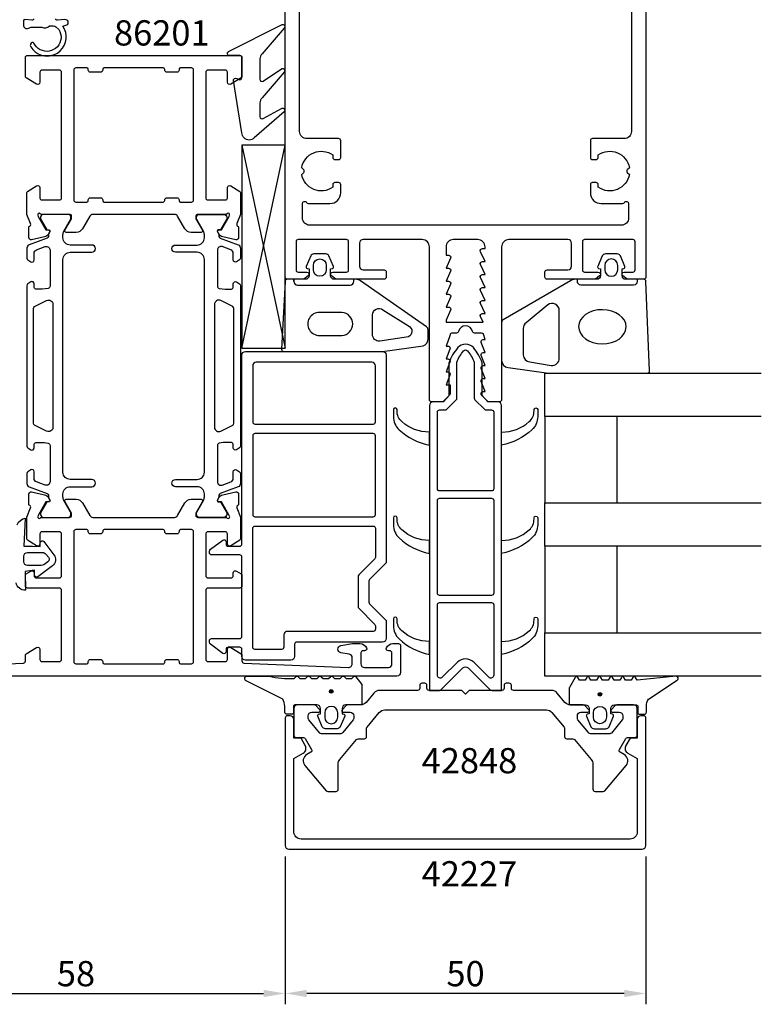
# Model space of a CAD drawing. Extents: x -138 to 41, y -136 to 70.
# Drawn here: x -62 to 41, y -136 to 0 of the extents above; entities that cross this region are included whole.
import ezdxf

# ---------------------------------------------------------------- set-up
doc = ezdxf.new("R2010")
doc.units = 0
doc.header["$LTSCALE"] = 4
doc.layers.get('Defpoints').update_dxf_attribs({"linetype": 'CONTINUOUS'})
for name, color, linetype in [('sapa_artikelnr', 4, 'CONTINUOUS'), ('sapa_fogband', 2, 'CONTINUOUS'), ('sapa_glas', 4, 'CONTINUOUS'), ('sapa_isolator', 4, 'CONTINUOUS'), ('sapa_matt', 1, 'CONTINUOUS'), ('sapa_profil', 7, 'CONTINUOUS')]:
    doc.layers.add(name, color=color, linetype=linetype)
doc.styles.add('ISO', font='isocpeur.ttf')
doc.dimstyles.new('MASKIN', dxfattribs={"dimscale": 0, "dimtxt": 3.5, "dimasz": 3, "dimexe": 1.5, "dimexo": 1.5, "dimgap": 1, "dimtad": 1, "dimdec": 8, "dimlfac": -1, "dimdsep": 46, "dimtxsty": 'ISO', "dimcen": -5, "dimclrd": 256, "dimclre": 256, "dimclrt": 2, "dimazin": 2, "dimtfac": 1, "dimtdec": 8, "dimtmove": 0, "dimatfit": 3, "dimfxl": 1.5, "dimtolj": 1, "dimarcsym": 0})

# ---------------------------------------------------------------- blocks, each defined once
blk = doc.blocks.new('*D1')
at = {"layer": 'Defpoints', "color": 0, "transparency": 16777216}
for p in [(-83, -90), (-25, -114), (-25, -134.5)]:
    blk.add_point(p, dxfattribs=at)
at = {"layer": 'sapa_matt', "lineweight": -2, "transparency": 16777216}
for p, q in [((-83, -91.5), (-83, -136)), ((-25, -115.5), (-25, -136)), ((-80, -134.5), (-28, -134.5))]:
    blk.add_line(p, q, dxfattribs=at)
at = {"layer": 'sapa_matt', "transparency": 16777216}
for points in [[(-80, -134), (-80, -135), (-83, -134.5)], [(-28, -134), (-28, -135), (-25, -134.5)]]:
    blk.add_solid(points, dxfattribs=at)
at = {"layer": 'sapa_matt', "color": 2, "transparency": 16777216, "insert": (-54, -131.75), "char_height": 3.5, "attachment_point": 5, "style": 'ISO'}
blk.add_mtext('\\A1;58', dxfattribs=at)
blk = doc.blocks.new('*D0')
at = {"layer": 'Defpoints', "color": 0, "transparency": 16777216}
for p in [(-25, -114), (25, -114), (-25, -134.5)]:
    blk.add_point(p, dxfattribs=at)
at = {"layer": 'sapa_matt', "lineweight": -2, "transparency": 16777216}
for p, q in [((-25, -115.5), (-25, -136)), ((25, -115.5), (25, -136)), ((22, -134.5), (-22, -134.5))]:
    blk.add_line(p, q, dxfattribs=at)
at = {"layer": 'sapa_matt', "transparency": 16777216}
for points in [[(-22, -134), (-22, -135), (-25, -134.5)], [(22, -134), (22, -135), (25, -134.5)]]:
    blk.add_solid(points, dxfattribs=at)
at = {"layer": 'sapa_matt', "color": 2, "transparency": 16777216, "insert": (0, -131.75), "char_height": 3.5, "attachment_point": 5, "style": 'ISO'}
blk.add_mtext('\\A1;50', dxfattribs=at)

msp = doc.modelspace()

# ---------------------------------------------------------------- hatches: boundary and pattern name
at = {"layer": 'sapa_fogband'}
h = msp.add_hatch(color=256, dxfattribs=at)
edge = h.paths.add_edge_path()
edge.add_arc((-18.61466071, -92.63756822), 0.25495098, 0, 360)
h = msp.add_hatch(color=256, dxfattribs=at)
edge = h.paths.add_edge_path()
edge.add_arc((18.6293568, -93.02846686), 0.25495098, 180, 540, ccw=False)

# ---------------------------------------------------------------- linework, layer by layer
at = {"layer": 'sapa_fogband', "elevation": 0.00000002}
msp.add_lwpolyline([(-59.88786825, 0.60359958, -0.4416942458), (-60.10642261, 0.4044621), (-61.06931389, 0.49417817, 0.4416942458), (-61.28786825, 0.29504069), (-61.28786825, -0.25494165, 0.5445962197), (-60.5821892, -0.71067856), (-60.22313805, -0.54863485), (-58.75017881, -0.54863485, 0.3364379235), (-57.67843508, -0.36112803), (-57.11657145, -0.36112803, -0.1919812373), (-56.7725844, -0.49826041), (-56.38071747, -0.86973789, -0.7712067735), (-58.95314917, -3.67937188, -0.1525444537), (-59.82257492, -2.78749661, 0.622951567), (-60.2975151, -2.8873789, 0.2412896305), (-60.26076383, -3.29084371, 0.0924947384), (-59.63877092, -3.98134413, 0.8622191196), (-55.81489977, -0.40543237), (-55.38434063, -0.2900644, 0.916331174), (-55.52273055, 0.49478381), (-56.5704371, 0.40312136, -0.4400105309), (-56.78786825, 0.6023603)], format="xyb", dxfattribs=at)
at = {"layer": 'sapa_fogband'}
for points in [[(-28.5, -4.93922606), (-28.5, -7.77254502, 0.5773502692), (-28.05, -8.03235264), (-25.51020109, -6.3333873, -0.876976463), (-25.14806905, -6.80532696), (-28.20710678, -10.3323916, 0.1989123674), (-28.5, -11.03949838), (-28.5, -12.95548891, 0.5773502692), (-28.05, -13.21529653), (-25.51106984, -11.83311659, -0.876976463), (-25.14893781, -12.30505625), (-29.28296143, -15.90710678, -0.1989123674), (-29.99006821, -16.2), (-30, -16.2, -0.4142135624), (-31, -15.2), (-32.1640846, -7.9650075, -0.6261632875), (-31.7221178, -7.65515057), (-31.44577615, -7.80878857, 0.5719685713), (-31, -7.54658766), (-31, -4.8, 0.4142135624), (-31.3, -4.5), (-32.7, -4.5, -0.7754026415), (-32.84470787, -3.93720801), (-25.50110155, -0.2263232, -0.8680589103), (-25.14426165, -0.70124723), (-28.20710678, -4.23211927, 0.1989123674)], [(-18.69754294, -34.05857458), (-18.44577913, -33.99111467, 0.474057181), (-18.31848527, -33.70883209), (-18.93858577, -32.26262595, 0.2846003776), (-19.38622995, -31.9853695), (-21.00885593, -31.9853695, 0.2846003776), (-21.45650011, -32.26262595), (-22.07660061, -33.70883209, 0.474057181), (-21.94930675, -33.99111467), (-21.69754294, -34.05857458), (-21.69754294, -35, -0.4142135624), (-22.19754294, -35.5), (-24.7097031, -35.5, 0.4027293761), (-25.00947066, -35.78819264), (-25.49731047, -45.18819264, 0.42579177), (-25.19754292, -45.5), (-11.49200926, -45.5), (-5.88886766, -44.72346508, 0.322530093), (-5.19754292, -43.72938778), (-5.19754292, -42.49864422, 0.2325311832), (-5.39220567, -42.10270336), (-14.5587689, -35.70811827, 0.165720576), (-15.16944339, -35.5), (-18.19754294, -35.5, -0.4142135624), (-18.69754294, -35)], [(-19.29754294, -34.1853695, -1), (-21.09754294, -34.1853695), (-21.09754294, -33.5853695, -1), (-19.29754294, -33.5853695)], [(21.95309099, -33.99111467, 0.474057181), (22.08038486, -33.70883209), (21.46028435, -32.26262595, 0.2846003776), (21.01264017, -31.9853695), (19.39001419, -31.9853695, 0.2846003776), (18.94237002, -32.26262595), (18.32226951, -33.70883209, 0.474057181), (18.44956338, -33.99111467), (18.70132718, -34.05857458), (18.70132718, -35, -0.4142135624), (18.20132718, -35.5), (15.17322763, -35.5, 0.165720576), (14.56255315, -35.70811827), (5.19466276, -41.10270336, 0.2325311832), (5, -41.49864422), (5, -46.72938778, 0.3826682381), (5.89132474, -47.72346508), (11.4957935, -48.5), (25.20132716, -48.5, 0.42579177), (25.50109472, -48.18819264), (25.0132549, -35.78819264, 0.4027293761), (24.71348735, -35.5), (22.20132718, -35.5, -0.4142135624), (21.70132718, -35), (21.70132718, -34.05857458)], [(19.30132718, -33.5853695), (19.30132718, -34.1853695, 1), (21.10132718, -34.1853695), (21.10132718, -33.5853695, 1)], [(-7.91449749, -41.93605413, -0.627493902), (-7.92542231, -43.49469862), (-11.90128231, -44.05844162, -0.4459602483), (-12.89754294, -43.16360427), (-12.89754294, -40.44029295, -0.6245270939), (-11.44414627, -39.73053797)], [(8.89132476, -46.95332486), (11.89265193, -47.4452772, 0.4464785875), (13.00132718, -46.4511999), (13.00132718, -39.85014775, 0.6226769977), (11.3906527, -39.05826602), (8.38932554, -41.53330134, 0.2325311832), (8.00000002, -42.32518307), (8.00000002, -45.95924756, 0.3826682381)], [(-17.14582783, -40.1), (-20.24047194, -40.1, 1.0247581153), (-20.24047194, -43.28153179), (-17.14582783, -43.28153179, 0.9558128803)], [(-58.80746459, -75.17819436), (-60.72091685, -75.17819436, -0.4142135624), (-61.22091685, -74.67819436), (-61.22091685, -73.87819436, -0.4142135624), (-60.72091685, -73.37819436), (-58.64481304, -73.37819436, -0.2216946626), (-58.18518638, -73.5925218), (-57.82504933, -74.02171642, -0.4400105309), (-57.91221401, -74.68379791), (-58.46331872, -75.06968559, -0.1539147211)], [(-27.24253701, -90.5, 0.0775891055), (-23.77575528, -90.81663599), (-23.53786579, -90.6, -0.5773502692), (-23.19145563, -90.6), (-22.95340801, -90.81690986), (-22.1759134, -90.81690986), (-21.93786579, -90.6, -0.5773502692), (-21.59145563, -90.6), (-21.35340801, -90.81690986), (-20.5759134, -90.81690986), (-20.33786579, -90.6, -0.5773502692), (-19.99145563, -90.6), (-19.75340801, -90.81690986), (-18.9759134, -90.81690986), (-18.73786579, -90.6, -0.5773502692), (-18.39145563, -90.6), (-18.15340801, -90.81690986), (-17.3759134, -90.81690986), (-17.13786579, -90.6, -0.5773502692), (-16.79145563, -90.6), (-16.55340801, -90.81690986), (-15.7759134, -90.81690986), (-15.53786579, -90.6, -0.5773502692), (-15.19145563, -90.6), (-14.39145563, -91.67333007, -0.1316524987), (-14.36466071, -91.77333007), (-14.36466071, -94.3, -0.4142135624), (-14.56466071, -94.5), (-16.61466071, -94.5, 0.4142135624), (-17.11466071, -95), (-17.11466071, -95.72679492), (-16.8628969, -95.79425483, -0.474057181), (-16.73560304, -96.07653742), (-17.35570354, -97.52274355, -0.2846003776), (-17.80334772, -97.8), (-19.4259737, -97.8, -0.2846003776), (-19.87361788, -97.52274355), (-20.49371838, -96.07653742, -0.474057181), (-20.36642452, -95.79425483), (-20.11466071, -95.72679492), (-20.11466071, -95, 0.4142135624), (-20.61466071, -94.5), (-23.66466071, -94.5, 0.4142135624), (-23.86466071, -94.7), (-23.86466071, -95.6, -0.4142135624), (-24.06466071, -95.8), (-24.76466071, -95.8, -0.4142135624), (-25.06466071, -95.5), (-25.06466071, -94.68948823, 0.1316524976), (-25.3326099, -93.68948823), (-30.49545505, -91.09992023, -0.705765853), (-30.22786187, -90.5)], [(14.3793568, -92.1642287), (14.3793568, -94.3, 0.4142135624), (14.5793568, -94.5), (16.6293568, -94.5, -0.4142135624), (17.1293568, -95), (17.1293568, -95.72679492), (16.87759299, -95.79425483, 0.474057181), (16.75029912, -96.07653741), (17.37039963, -97.52274355, 0.2846003776), (17.81804381, -97.8), (19.44066979, -97.8, 0.2846003776), (19.88831396, -97.52274355), (20.50841447, -96.07653741, 0.474057181), (20.3811206, -95.79425483), (20.1293568, -95.72679492), (20.1293568, -95, -0.4142135624), (20.6293568, -94.5), (23.6793568, -94.5, -0.4142135624), (23.8793568, -94.7), (23.8793568, -95.6, 0.4142135624), (24.0793568, -95.8), (24.7793568, -95.8, 0.4142135624), (25.0793568, -95.5), (25.0793568, -94.68948822, -0.1316524976), (25.34730599, -93.68948822), (29.31801853, -91.0541213, 0.876976463), (29.21511294, -90.53677997), (23.79045137, -91.09062476, -0.1353185728), (23.79045137, -91.09062476), (23.55256188, -90.67858807, 0.5773502692), (23.20615172, -90.67858807), (22.9681041, -91.09089863), (22.19060949, -91.09089863), (21.95256188, -90.67858807, 0.5773502692), (21.60615172, -90.67858807), (21.3681041, -91.09089863), (20.59060949, -91.09089863), (20.35256188, -90.67858807, 0.5773502692), (20.00615172, -90.67858807), (19.7681041, -91.09089863), (18.99060949, -91.09089863), (18.75256188, -90.67858807, 0.5773502692), (18.40615172, -90.67858807), (18.1681041, -91.09089863), (17.39060949, -91.09089863), (17.15256188, -90.67858807, 0.5773502692), (16.80615172, -90.67858807), (16.5681041, -91.09089863), (15.79060949, -91.09089863), (15.55256188, -90.67858807, 0.5773502692), (15.20615171, -90.67858807), (14.40615172, -92.0642287, 0.1316524987)], [(-17.71466071, -95.6, 1), (-19.51466071, -95.6), (-19.51466071, -96.2, 1), (-17.71466071, -96.2)], [(17.7293568, -95.6, -1), (19.5293568, -95.6), (19.5293568, -96.2, -1), (17.7293568, -96.2)]]:
    msp.add_lwpolyline(points, format="xyb", close=True, dxfattribs=at)
for points in [[(-23.79754294, -35.8), (-23.79754294, -35.5), (-23.79754294, -35.8, 0.4142135624), (-23.29754294, -36.3), (-15.99754294, -36.3, 0.4142135624), (-15.49754294, -35.8), (-15.49754294, -35.5)], [(23.80132718, -35.5), (23.80132718, -35.8, -0.4142135624), (23.30132718, -36.3), (16.00132718, -36.3, -0.4142135624), (15.50132718, -35.8), (15.50132718, -35.5)], [(-62.13956161, -69.52263881, -0.2704382184), (-61.02105309, -68.60896253), (-61.22091685, -72.47819436), (-60.02091685, -72.47819436), (-58.95985245, -72.53266612), (-58.96082146, -71.98282022, -0.6068148963), (-58.44123038, -71.86762965), (-57.06490469, -73.68304246, -0.4400105309), (-57.26562595, -75.20767175), (-59.28258887, -76.73087313, -0.5205670506), (-59.74443955, -76.56277323), (-59.77103518, -75.81793412), (-61.06094799, -76.01744506), (-61.0025947, -78.573628, -0.3888787319), (-62.2889509, -77.58657217)]]:
    msp.add_lwpolyline(points, format="xyb", dxfattribs=at)
for centre in [(-18.61466071, -92.63756822), (18.6293568, -93.02846686)]:
    msp.add_circle(centre, 0.25495098, dxfattribs=at)
at = {"layer": 'sapa_fogband', "extrusion": (0, 0, -1)}
msp.add_ellipse((18.96630598, -42.08038459), major_axis=(-3.29826833, 0.03282874), ratio=0.7180501802, start_param=3.1415926536, end_param=9.4247779608, dxfattribs=at)
at = {"layer": 'sapa_glas'}
for points in [[(41, -54.5), (11, -54.5), (11, -48.5), (41, -48.5)], [(21, -66.5), (21, -54.5), (11, -54.5), (11, -66.5), (21, -66.5)], [(41, -72.5), (11, -72.5), (11, -66.5), (41, -66.5)], [(21, -84.5), (21, -72.5), (11, -72.5), (11, -84.5), (21, -84.5)], [(41, -90.5), (11, -90.5), (11, -84.5), (41, -84.5)]]:
    msp.add_lwpolyline(points, dxfattribs=at)
at = {"layer": 'sapa_isolator'}
for p, q in [((-31.01658693, -16.89242388), (-25.0112107, -45.03802827)), ((-30.99999963, -16.89242388), (-30.9946234, -45.03802827)), ((-24.99999963, -16.89242388), (-30.9946234, -16.89242388)), ((-30.9946234, -45.03802827), (-24.99999963, -16.89242388)), ((-24.99999963, -45.03802827), (-24.99999963, -16.89242388)), ((-30.9946234, -45.03802827), (-24.99999963, -45.03802827))]:
    msp.add_line(p, q, dxfattribs=at)
for points in [[(5, -53, 0.4142135624), (4.5, -52.5), (3.27426407, -52.5, -0.1989123674), (3.06213203, -52.41213203), (2.38786797, -51.73786796, -0.1989123674), (2.3, -51.52573593), (2.3, -47.09496704, 0.0912836898), (1.08135833, -44.97541001, 0.4396415083), (-1.08135833, -44.97541001, 0.0912836898), (-2.3, -47.09496704), (-2.3, -51.52573593, -0.1989123674), (-2.38786797, -51.73786796), (-3.06213203, -52.41213203, -0.1989123674), (-3.27426407, -52.5), (-4.5, -52.5, 0.4142135624), (-5, -53), (-5, -92.5), (-3.62426407, -92.5, 0.1989123677), (-3.41213203, -92.41213203), (-0.3535534, -89.35355339, -0.4142135624), (0.35355338, -89.35355339), (3.41213203, -92.41213203, 0.1989123671), (3.62426407, -92.5), (5, -92.5)], [(1.2, -51.98137085, 0.1989123674), (1.28786797, -52.19350288), (2.60649712, -53.51213203, 0.1989123674), (2.81862915, -53.6), (3.6, -53.6, -0.4142135624), (3.9, -53.9), (3.9, -64.54676715, -0.4142135624), (3.6, -64.84676715), (-3.6, -64.84676715, -0.4142135624), (-3.9, -64.54676715), (-3.9, -53.9, -0.4142135624), (-3.6, -53.6), (-2.81862915, -53.6, 0.1989123674), (-2.60649712, -53.51213203), (-1.28786797, -52.19350288, 0.1989123674), (-1.2, -51.98137085), (-1.2, -46.99229238, -0.0820161658), (-0.26045701, -45.40822517, -0.4155202927), (0.26045701, -45.40822517, -0.0820161658), (1.2, -46.99229238)], [(-8.83394739, -55.23507805, -0.2133140774), (-9.5, -53.74491552), (-9.5, -53.57305861, 1), (-10, -53.57305861), (-10, -54.53218315, 0.2072397716), (-9.21032093, -56.3555872, 0.1421101773), (-5, -58.5), (-5, -56.68783475, -0.1860725816)], [(8.83394739, -55.23507805, 0.2133140774), (9.5, -53.74491552), (9.5, -53.57305861, -1), (10, -53.57305861), (10, -54.53218315, -0.2072397716), (9.21032093, -56.3555872, -0.1421101773), (5, -58.5), (5, -56.68783475, 0.1860725816)], [(3.6, -65.84676715, -0.4142135624), (3.9, -66.14676715), (3.9, -79.02166167, -0.4142135624), (3.6, -79.32166167), (-3.6, -79.32166167, -0.4142135624), (-3.9, -79.02166167), (-3.9, -66.14676715, -0.4142135624), (-3.6, -65.84676715)], [(-8.83394739, -70.23507805, -0.2133140774), (-9.5, -68.74491552), (-9.5, -68.57305861, 1), (-10, -68.57305861), (-10, -69.53218315, 0.2072397716), (-9.21032093, -71.3555872, 0.1421101773), (-5, -73.5), (-5, -71.68783475, -0.1860725816)], [(8.83394739, -70.23507805, 0.2133140774), (9.5, -68.74491552), (9.5, -68.57305861, -1), (10, -68.57305861), (10, -69.53218315, -0.2072397716), (9.21032093, -71.3555872, -0.1421101773), (5, -73.5), (5, -71.68783475, 0.1860725816)], [(3.6, -80.32166167, -0.4142135624), (3.9, -80.62166167), (3.9, -90.37867966, -0.6681786375), (3.21715729, -90.66152237), (1.13137084, -88.57573593, 0.4142135624), (-1.13137086, -88.57573593), (-3.21715729, -90.66152237, -0.6681786383), (-3.9, -90.37867965), (-3.9, -80.62166167, -0.4142135624), (-3.6, -80.32166167)], [(-8.83394739, -84.23507805, -0.2133140774), (-9.5, -82.74491552), (-9.5, -82.57305861, 1), (-10, -82.57305861), (-10, -83.53218315, 0.2072397716), (-9.21032093, -85.3555872, 0.1421101773), (-5, -87.5), (-5, -85.68783475, -0.1860725816)], [(8.83394739, -84.23507805, 0.2133140774), (9.5, -82.74491552), (9.5, -82.57305861, -1), (10, -82.57305861), (10, -83.53218315, -0.2072397716), (9.21032093, -85.3555872, -0.1421101773), (5, -87.5), (5, -85.68783475, 0.1860725816)]]:
    msp.add_lwpolyline(points, format="xyb", close=True, dxfattribs=at)
at = {"layer": 'sapa_profil'}
msp.add_line((41, -54.5), (11, -54.5), dxfattribs=at)
for points in [[(25, 64), (25, -35.2, -0.4142135624), (24.7, -35.5), (22.4, -35.5), (21.81361598, -35.03507658, -0.710599502), (22, -34.5), (23.2, -34.5, 0.4142135624), (23.5, -34.2), (23.5, -30.3, 0.4142135624), (23.2, -30), (16.5, -30, 0.4142135624), (16.2, -30.3), (16.2, -34.2, 0.4142135624), (16.5, -34.5), (18.4, -34.5, -0.710599502), (18.58638402, -35.03507658), (18, -35.5), (11.3, -35.5, -0.4142135624), (11, -35.2), (11, -34.5, -0.4142135624), (11.3, -34.2), (14.2, -34.2, 0.4142135624), (14.7, -33.7), (14.7, -30.5, 0.4142135624), (14.2, -30), (6, -30, 0.4142135624), (5, -31), (5, -52.2, -0.4142135624), (4.7, -52.5), (3.075736, -52.5), (2.23786797, -51.56213203, -0.6681786379), (2.45, -51.05), (2.7, -51.05), (2.1767197, -49.67376541, -0.5450207799), (2.45, -49.25), (2.7, -49.25), (2.1767197, -47.87376541, -0.5450207799), (2.45, -47.45), (2.7, -47.45), (2.1767197, -46.07376541, -0.5450207799), (2.45, -45.65), (2.7, -45.65), (2.1767197, -44.27376541, -0.5450207799), (2.45, -43.85), (2.7, -43.85), (2.47223728, -43.12628271, 0.2945484963), (2.19888247, -42.95004804), (1.26429994, -42.95025522, -0.3475954754), (0.97232651, -42.71950118, 0.7905229096), (-0.97366409, -42.71949097, -0.3476065659), (-1.26565181, -42.95024195), (-1.84999266, -42.95009523, 0.4102317531), (-2.1500283, -43.24594688, -0.0712587206), (-2.16325561, -43.3299908), (-2.7, -44.75), (-2.45, -44.75, -0.5450200691), (-2.176719, -45.173765), (-2.7, -46.55), (-2.45, -46.55, -0.5450200691), (-2.176719, -46.973765), (-2.7, -48.35), (-2.45, -48.35, -0.5450200691), (-2.176719, -48.773765), (-2.7, -50.15), (-2.15, -50.15), (-2.15, -51.35, -0.1989123674), (-2.237868, -51.562132), (-3.075736, -52.5), (-4.7, -52.5, -0.4142135624), (-5, -52.2), (-5, -31, 0.4142135624), (-6, -30), (-14.2, -30, 0.4142135624), (-14.7, -30.5), (-14.7, -33.7, 0.4142135624), (-14.2, -34.2), (-11.3, -34.2, -0.4142135624), (-11, -34.5), (-11, -35.2, -0.4142135624), (-11.3, -35.5), (-18, -35.5), (-18.58638402, -35.03507658, -0.710599502), (-18.4, -34.5), (-16.5, -34.5, 0.4142135624), (-16.2, -34.2), (-16.2, -30.3, 0.4142135624), (-16.5, -30), (-23.2, -30, 0.4142135624), (-23.5, -30.3), (-23.5, -34.2, 0.4142135624), (-23.2, -34.5), (-22, -34.5, -0.7105990648), (-21.813616, -35.035076), (-22.4, -35.5), (-24.7, -35.5, -0.4142135624), (-25, -35.2), (-25, 64, -0.4142135624)], [(23, 20), (23, -15, -0.4142135624), (22, -16), (17.6, -16, 0.4142135624), (17.3, -16.3), (17.3, -18.6, 0.4142135624), (17.6, -18.9), (18.1, -18.9, 0.4142135624), (18.4, -18.6), (18.4, -18.26337308, -0.5535245743), (22.71055421, -20.0358924), (22.4232233, -20.3232233, 0.4142135624), (22.4232233, -20.6767767), (22.71055421, -20.9641076, -0.5535245743), (18.4, -22.73662692), (18.4, -22.4, 0.4142135624), (18.1, -22.1), (17.6, -22.1, 0.4142135624), (17.3, -22.4), (17.3, -23.5, 0.4142135624), (18.8, -25), (21.78038476, -25, 0.2679491924), (22.04019238, -24.85, -0.767326988), (22.6, -25), (22.6, -27, -0.4142137812), (21.60000075, -28), (-21.6, -28, -0.414214), (-22.6, -27), (-22.6, -25, -0.767326988), (-22.04019238, -24.85, 0.2679491924), (-21.78038476, -25), (-18.8, -25, 0.4142135624), (-17.3, -23.5), (-17.3, -22.4, 0.4142135624), (-17.6, -22.1), (-18.1, -22.1, 0.4142135624), (-18.4, -22.4), (-18.4, -22.73662692, -0.5535245743), (-22.71055421, -20.9641076), (-22.4232233, -20.6767767, 0.4142135624), (-22.4232233, -20.3232233), (-22.71055421, -20.0358924, -0.5535245743), (-18.4, -18.26337308), (-18.4, -18.6, 0.4142135624), (-18.1, -18.9), (-17.6, -18.9, 0.4142135624), (-17.3, -18.6), (-17.3, -16.3, 0.4142135624), (-17.6, -16), (-22, -16, -0.4142135624), (-23, -15), (-23, 20, -0.767326988)], [(-75.77974454, -89.29794826), (-61.28784672, -88.71038569, 0.4023941304), (-61, -88.41063196), (-61, -87.61009874, -0.2596812337), (-60.9053068, -87.44006793), (-59.45796021, -86.54366895, -0.5877032589), (-59, -86.79871517), (-59, -88.19871517, 0.4142135624), (-58.7, -88.49871517), (-56.3, -88.49871517, 0.4142135624), (-56, -88.19871517), (-56, -78.59871517, 0.4142135624), (-56.3, -78.29871517), (-60.7, -78.29871517, -0.4142135624), (-61, -77.99871517), (-61, -76.5146271, -0.2596812337), (-60.9053068, -76.34459629), (-60.25796021, -75.94366895, -0.5877032589), (-59.8, -76.19871517), (-59.8, -76.59871517, 0.4142135624), (-59.5, -76.89871517), (-56.3, -76.89871517, 0.4142135624), (-56, -76.59871517), (-56, -70.79871517, 0.4142135624), (-56.3, -70.49871517), (-58.7, -70.49871517, 0.4142135624), (-59, -70.79871517), (-59, -72.19871517, -0.5920056181), (-59.4612035, -72.45172393), (-60.707469, -71.65767092, -0.2562769737), (-60.8, -71.48899842), (-60.8, -68.49273151), (-60.2908536, -67.17543383, 0.4142135624), (-60.49081764, -66.80124887), (-60.53866339, -66.78673046), (-60.538747, -65.28362938, -0.4769755327), (-60.16709013, -64.98137656), (-58.35385966, -65.36282316, -0.2216946626), (-57.81297983, -65.76863206), (-57.66084591, -66.05331434, -0.5773502692), (-57.84379965, -66.34747064), (-58.16555738, -66.33690928), (-59.25012183, -68.22275297), (-59.30819547, -68.41413597, 0.7625858545), (-58.97786939, -68.59871517, -0.2134217653), (-58.75426259, -68.49871517), (-54.90147618, -68.49871517, 0.4142135624), (-54.60147618, -68.19871517), (-54.60147618, -67.89871517), (-55.52523661, -66.29871517, -0.5773502692), (-55.35203153, -65.99871517), (-53.96639089, -65.99871517, -0.2679491924), (-53.10036548, -66.49871517), (-52.09000251, -68.24871517, 0.2679491924), (-51.65698981, -68.49871517), (-40.34301019, -68.49871517, 0.2679491924), (-39.90999749, -68.24871517), (-38.89963452, -66.49871517, -0.2679491924), (-38.03360911, -65.99871517), (-36.64796847, -65.99871517, -0.5773502692), (-36.47476339, -66.29871517), (-37.39852382, -67.89871517), (-37.39852382, -68.19871517, 0.4142135624), (-37.09852382, -68.49871517), (-33.24573741, -68.49871517, -0.2134217653), (-33.02213061, -68.59871517, 0.7625858545), (-32.69180453, -68.41413597), (-32.74987817, -68.22275297), (-33.83444262, -66.33690928), (-34.15620035, -66.34747064, -0.5773502692), (-34.33915409, -66.05331434), (-34.18702017, -65.76863206, -0.2216946626), (-33.64614034, -65.36282316), (-31.83290987, -64.98137656, -0.4769755327), (-31.461253, -65.28362938), (-31.46133661, -66.78673046), (-31.50918236, -66.80124887, 0.4142135624), (-31.7091464, -67.17543383), (-31.2, -68.49273151), (-31.2, -71.48899842, -0.2562769737), (-31.292531, -71.65767092), (-32.5387965, -72.45172393, -0.5920056181), (-33, -72.19871517), (-33, -70.79871517, 0.4142135624), (-33.3, -70.49871517), (-35.7, -70.49871517, 0.4142135624), (-36, -70.79871517), (-36, -76.59871517, 0.4142135624), (-35.7, -76.89871517), (-32.5, -76.89871517, 0.4142135624), (-32.2, -76.59871517), (-32.2, -76.19871517, -0.5877032589), (-31.74203979, -75.94366895), (-31.0946932, -76.34459629, -0.2596812337), (-31, -76.5146271), (-31, -77.99871517, -0.4142135624), (-31.3, -78.29871517), (-35.7, -78.29871517, 0.4142135624), (-36, -78.59871517), (-36, -88.19871517, 0.4142135624), (-35.7, -88.49871517), (-33.3, -88.49871517, 0.4142135624), (-33, -88.19871517), (-33, -86.79871517, -0.5877032589), (-32.54203979, -86.54366895), (-31.0946932, -87.44006793, -0.2596812337), (-31, -87.61009874), (-31, -88.41063196, 0.4023941304), (-30.71215328, -88.71038569), (-16.23909446, -89.29718471, 0.4373282586), (-15.7, -88.79871543), (-15.7, -87.96988434, 0.3639702343), (-16.11317591, -87.47748046), (-17.28682409, -87.27053462, -0.8390996312), (-17.28682409, -86.28572687), (-15.67367168, -86.00128458), (-14.63245553, -86.00128458, -0.2896898633), (-13.72894763, -86.57271315, -0.5507604246), (-14, -87.00128458), (-14.2, -87.00128458, 0.4142135624), (-14.5, -87.30128458), (-14.5, -88.79871543, 0.4142135624), (-14, -89.29871543), (-10.7, -89.29871543, 0.4142135624), (-10.2, -88.79871543), (-10.2, -87.30128458, 0.4142135624), (-10.5, -87.00128458), (-10.7, -87.00128458, -0.5507604246), (-10.97105237, -86.57271315, -0.2896898633), (-10.06754447, -86.00128458), (-9.3, -86.00128458, -0.4142135624), (-9, -86.30128458), (-9, -89.99871543, -0.4142342928), (-9.50003539, -90.49871543), (-82.49996461, -90.49871517, -0.4142342928)]]:
    msp.add_lwpolyline(points, format="xyb", dxfattribs=at)
for points in [[(-51.65551363, -26.4987153, 0.2679491924), (-52.08852633, -26.7487153), (-53.0988893, -28.4987153, -0.2679491924), (-53.9649147, -28.9987153), (-55.35055535, -28.9987153, -0.5773502692), (-55.52376043, -28.6987153), (-54.6, -27.0987153), (-54.6, -26.7987153, 0.4142135624), (-54.9, -26.4987153), (-58.7527864, -26.4987153, -0.2036002237), (-58.96870671, -26.40699016, 0.8292414159), (-59.30070235, -26.60312345), (-59.24864565, -26.7746775), (-58.1640812, -28.66052119), (-57.84232347, -28.64995983, -0.5773502692), (-57.65936973, -28.94411613), (-57.81150364, -29.22879841, -0.2216946626), (-58.35238347, -29.63460731), (-60.16561394, -30.01605391, -0.4757248386), (-60.53727089, -29.71505782), (-60.53718721, -28.21070001), (-60.48934146, -28.1961816, 0.458051181), (-60.30527375, -27.78080121), (-60.8, -26.4987153), (-60.8, -23.48623096, -0.2596812337), (-60.7053068, -23.31620015), (-59.45796021, -22.54366908, -0.5877032589), (-59, -22.7987153), (-59, -24.23289409, 0.468374946), (-58.7, -24.4987153), (-56.3, -24.4987153, 0.468374946), (-56, -24.23289409), (-56, -18.3987153), (-56, -16.3987153), (-56, -6.7987153, 0.4142135624), (-56.3, -6.4987153), (-58.7, -6.4987153, 0.4142135624), (-59, -6.7987153), (-59, -8.1987153, -0.5877032589), (-59.45796021, -8.45376152), (-60.9053068, -7.55736254, -0.2596812337), (-61, -7.38733173), (-61, -4.6987153, -0.4142135624), (-60.8, -4.4987153), (-31.2, -4.4987153, -0.4142135624), (-31, -4.6987153), (-31, -7.38733173, -0.2596812337), (-31.0946932, -7.55736254), (-32.54203979, -8.45376152, -0.5877032589), (-33, -8.1987153), (-33, -6.7987153, 0.4142135624), (-33.3, -6.4987153), (-35.7, -6.4987153, 0.4142135624), (-36, -6.7987153), (-36, -16.3987153), (-36, -18.3987153), (-36, -24.23289409, 0.468374946), (-35.7, -24.4987153), (-33.3, -24.4987153, 0.468374946), (-33, -24.23289409), (-33, -22.7987153, -0.5877032589), (-32.54203979, -22.54366908), (-31.2946932, -23.31620015, -0.2596812337), (-31.2, -23.48623096), (-31.2, -26.4987153), (-31.69472625, -27.78080121, 0.458051181), (-31.51065854, -28.1961816), (-31.46281279, -28.21070001), (-31.46272911, -29.71505782, -0.4757248386), (-31.83438606, -30.01605391), (-33.64761653, -29.63460731, -0.235005407), (-34.20666544, -29.19262652, 0.0011882051), (-34.20710103, -29.1939842), (-34.34063027, -28.94411613, -0.5773502692), (-34.15767653, -28.64995983), (-33.8359188, -28.66052119), (-32.75135435, -26.7746775), (-32.69929765, -26.60312345, 0.8292414159), (-33.03129329, -26.40699016, -0.2036002237), (-33.2472136, -26.4987153), (-37.1, -26.4987153, 0.4142135624), (-37.4, -26.7987153), (-37.4, -27.0987153), (-36.47623957, -28.6987153, -0.5773502692), (-36.64944465, -28.9987153), (-38.0350853, -28.9987153, -0.2679491924), (-38.9011107, -28.4987153), (-39.91147367, -26.7487153, 0.2679491924), (-40.34448637, -26.4987153)], [(-54.3, -24.49871529, 0.4142135624), (-54, -24.79871529), (-52.5, -24.79871529, 0.4142135624), (-52.3, -24.59871529), (-52.3, -24.4987153, -0.4142135625), (-52, -24.1987153), (-50.6, -24.1987153, -0.4142135623), (-50.3, -24.4987153), (-50.3, -24.59871529, 0.4142135621), (-50.1, -24.79871529), (-41.9, -24.7987153, 0.4142135626), (-41.7, -24.5987153), (-41.7, -24.4987153, -0.4142135625), (-41.4, -24.1987153), (-40, -24.1987153, -0.4142135623), (-39.7, -24.4987153), (-39.7, -24.5987153, 0.4142135623), (-39.5, -24.7987153), (-38, -24.7987153, 0.4142135625), (-37.7, -24.4987153), (-37.7, -6.49871529, 0.4142135624), (-38, -6.19871529), (-39.5, -6.19871529, 0.4142135624), (-39.7, -6.39871529), (-39.7, -6.49871529, -0.4142135624), (-40, -6.79871529), (-41.4, -6.79871529, -0.4142135624), (-41.7, -6.49871529), (-41.7, -6.39871529, 0.4142135624), (-41.9, -6.19871529), (-50.1, -6.19871529, 0.4142135624), (-50.3, -6.39871529), (-50.3, -6.49871529, -0.4142135624), (-50.6, -6.79871529), (-52, -6.79871529, -0.4142135624), (-52.3, -6.49871529), (-52.3, -6.39871529, 0.4142135624), (-52.5, -6.19871529), (-54, -6.19871529, 0.4142135624), (-54.3, -6.49871529)], [(2.7, -33.05), (2.0767197, -31.67376541, -0.5450207799), (2.35, -31.25), (2.7, -31.25), (2.7, -31, 0.4142135624), (1.7, -30), (-1.7, -30, 0.4142135624), (-2.7, -31), (-2.7, -32.15), (-2.35, -32.15, -0.5450200691), (-2.076719, -32.573765), (-2.7, -33.95), (-2.35, -33.95, -0.5450200691), (-2.076719, -34.373765), (-2.7, -35.75), (-2.35, -35.75, -0.5450200691), (-2.076719, -36.173765), (-2.7, -37.55), (-2.35, -37.55, -0.5450200691), (-2.076719, -37.973765), (-2.7, -39.35), (-2.35, -39.35, -0.5450200691), (-2.076719, -39.773765), (-2.7, -41.15), (-2.7, -41.45), (2.42826763, -41.45), (2.0767197, -40.67376541, -0.5450207799), (2.35, -40.25), (2.7, -40.25), (2.07672, -38.873765, -0.545020515), (2.35, -38.45), (2.7, -38.45), (2.0767197, -37.07376541, -0.5450207799), (2.35, -36.65), (2.7, -36.65), (2.0767197, -35.27376541, -0.5450207799), (2.35, -34.85), (2.7, -34.85), (2.0767197, -33.47376541, -0.5450207799), (2.35, -33.05)], [(-50.1, -88.79871517), (-41.9, -88.79871517, 0.4142135625), (-41.7, -88.59871517), (-41.7, -88.49871517, -0.4142135625), (-41.4, -88.19871517), (-40, -88.19871517, -0.4142135623), (-39.7, -88.49871517), (-39.7, -88.59871517, 0.4142135623), (-39.5, -88.79871517), (-38, -88.79871517, 0.4142135625), (-37.7, -88.49871517), (-37.7, -70.49871516, 0.4142135624), (-38, -70.19871516), (-39.5, -70.19871516, 0.4142135624), (-39.7, -70.39871516), (-39.7, -70.49871516, -0.4142135624), (-40, -70.79871516), (-41.4, -70.79871516, -0.4142135624), (-41.7, -70.49871516), (-41.7, -70.39871516, 0.4142135624), (-41.9, -70.19871516), (-50.1, -70.19871516, 0.4142135624), (-50.3, -70.39871516), (-50.3, -70.49871516, -0.4142135624), (-50.6, -70.79871516), (-52, -70.79871516, -0.4142135624), (-52.3, -70.49871516), (-52.3, -70.39871516, 0.4142135624), (-52.5, -70.19871516), (-54, -70.19871516, 0.4142135624), (-54.3, -70.49871516), (-54.3, -88.49871517, 0.4142135625), (-54, -88.79871517), (-52.5, -88.79871517, 0.4142135623), (-52.3, -88.59871517), (-52.3, -88.49871517, -0.4142135623), (-52, -88.19871517), (-50.6, -88.19871517, -0.4142135625), (-50.3, -88.49871517), (-50.3, -88.59871517, 0.4142135623)], [(-11.93837528, -92.5, 0.2216946626), (-12.70441972, -92.85721239), (-13.78314541, -94.14278761, -0.2216946626), (-14.54918985, -94.5), (-16.32573593, -94.5, 0.1989123674), (-16.53786797, -94.58786796), (-17.10857864, -95.15857864, 0.6681786379), (-16.96715729, -95.5), (-16, -95.5, -0.4142135624), (-15.5, -96), (-15.5, -96.39080893, -0.1763269807), (-15.57018667, -96.58364521), (-17.02833087, -98.3213938, -0.2216946626), (-17.41135309, -98.5), (-19.98190844, -98.5, -0.2216946626), (-20.21172177, -98.39283628), (-21.72981333, -96.58364521, -0.1763269807), (-21.8, -96.39080893), (-21.8, -96, -0.4142135624), (-21.3, -95.5), (-20.33284271, -95.5, 0.6681786379), (-20.19142136, -95.15857864), (-20.76213203, -94.58786796, 0.1989123674), (-20.97426407, -94.5), (-23.3, -94.5, 0.4142135624), (-23.8, -95), (-23.8, -98.7, 0.4142135624), (-23.5, -99), (-22.47320508, -99, -0.2679491924), (-22.21339746, -99.15), (-21.34270872, -100.65807714, -0.4142135624), (-21.45251634, -101.06788476), (-22, -101.3839746, 0.4663076582), (-22.26604444, -102.89278761), (-19.32915489, -106.39283628, 0.2216946626), (-19.09934156, -106.5), (-17.95, -106.5, 0.4142135624), (-17.65, -106.2), (-17.65, -102.69326049, -0.1763269807), (-17.41604444, -102.05047288), (-15.11413473, -99.30716372, -0.2216946626), (-14.8843214, -99.2), (-14.0242137, -99.2, 0.4142135624), (-13.7242137, -98.9), (-13.7242137, -97.7599114, -0.1763269807), (-13.65402703, -97.56707512), (-11.96755196, -95.55721239, -0.2216946626), (-11.20150751, -95.2), (11.20150751, -95.2, -0.2216946626), (11.96755196, -95.55721239), (13.65402703, -97.56707512, -0.1763269807), (13.7242137, -97.7599114), (13.7242137, -98.9, 0.4142135624), (14.0242137, -99.2), (14.8843214, -99.2, -0.2216946626), (15.11413473, -99.30716372), (17.41604444, -102.05047288, -0.1763269807), (17.65, -102.69326049), (17.65, -106.2, 0.4142135624), (17.95, -106.5), (19.09934156, -106.5, 0.2216946626), (19.32915489, -106.39283628), (22.26604444, -102.89278761, 0.4663076582), (22, -101.3839746), (21.45251634, -101.06788476, -0.4142135624), (21.34270872, -100.65807714), (22.21339746, -99.15, -0.2679491924), (22.47320508, -99), (23.5, -99, 0.4142135624), (23.8, -98.7), (23.8, -95, 0.4142135624), (23.3, -94.5), (20.97426407, -94.5, 0.1989123674), (20.76213203, -94.58786796), (20.19142136, -95.15857864, 0.6681786379), (20.33284271, -95.5), (21.3, -95.5, -0.4142135624), (21.8, -96), (21.8, -96.39080893, -0.1763269807), (21.72981333, -96.58364521), (20.21172177, -98.39283628, -0.2216946626), (19.98190844, -98.5), (17.41135309, -98.5, -0.2216946626), (17.02833087, -98.3213938), (15.57018667, -96.58364521, -0.1763269807), (15.5, -96.39080893), (15.5, -96, -0.4142135624), (16, -95.5), (16.96715729, -95.5, 0.6681786379), (17.10857864, -95.15857864), (16.53786797, -94.58786796, 0.1989123674), (16.32573593, -94.5), (14.54918985, -94.5, -0.2216946626), (13.78314541, -94.14278761), (12.70441972, -92.85721239, 0.2216946626), (11.93837528, -92.5), (6.65, -92.5, -0.4142135624), (6.35, -92.2), (6.35, -91.8, 0.4142135624), (6.05, -91.5), (5.65, -91.5, 0.4142135624), (5.35, -91.8), (5.35, -92.2, -0.4142135624), (5.05, -92.5), (0.62426407, -92.5, 0.1989123674), (0.41213203, -92.58786796), (0, -93), (-0.41213203, -92.58786796, 0.1989123674), (-0.62426407, -92.5), (-5.05, -92.5, -0.4142135624), (-5.35, -92.2), (-5.35, -91.8, 0.4142135624), (-5.65, -91.5), (-6.05, -91.5, 0.4142135624), (-6.35, -91.8), (-6.35, -92.2, -0.4142135624), (-6.65, -92.5)], [(-22.8, -99.09847507), (-23.8, -99.09847507), (-23.8, -96.49847507, 0.4142135624), (-24.3, -95.99847507), (-24.7, -95.99847507, 0.4142135624), (-25, -96.29847507), (-25, -114, 0.4142135624), (-24.5, -114.5), (24.5, -114.5, 0.4142135624), (25, -114), (25, -96.29847507, 0.4142135624), (24.7, -95.99847507), (24.3, -95.99847507, 0.4142135624), (23.8, -96.49847507), (23.8, -99.09847507), (22.8, -99.09847507), (22.22033922, -100.10250783, 0.415539293), (22.51631265, -101.1971268), (23.8, -101.93826404), (23.8, -112.1, -0.4142135624), (22.8, -113.1), (-22.8, -113.1, -0.4142135624), (-23.8, -112.1), (-23.8, -101.93826404), (-22.51631265, -101.1971268, 0.415539293), (-22.22033922, -100.10250783)]]:
    msp.add_lwpolyline(points, format="xyb", close=True, dxfattribs=at)
at = {"layer": 'sapa_profil', "color": 4}
for points in [[(-60.25683151, -61.91632642), (-60.66339171, -62.1803497, 0.2539676465), (-60.8, -62.43195087), (-60.8, -63.81345045, 0.3152987889), (-60.47101007, -64.28329676), (-58.01017988, -65.1789657, -0.2694959974), (-57.81704791, -65.41048475, -0.061268638), (-57.80346454, -65.70316018), (-57.60172786, -66.05257836, -0.5773502692), (-57.78359319, -66.36757836), (-58.05070772, -66.36757836), (-58.85939118, -67.76610606, 0.1318219889), (-58.89968358, -67.91627916), (-58.89968358, -68.09871523, 0.4142135624), (-58.49968358, -68.49871523), (-55.09968358, -68.49871523, 0.4142135624), (-54.69968358, -68.09871523), (-54.69968358, -67.91909999, 0.1316524976), (-54.73987596, -67.76909999), (-55.6660254, -66.16496209, -0.1316524976), (-55.8, -65.66496209), (-55.8, -65.24871523, -0.4142135624), (-54.8, -64.24871523), (-51.8, -64.24871523, 0.999999683), (-51.8, -63.24871523), (-54.8, -63.24871523, -0.4142135624), (-55.8, -62.24871523), (-55.8, -32.74871523, -0.4142135624), (-54.8, -31.74871523), (-51.8, -31.74871523, 1), (-51.8, -30.74871523), (-54.8, -30.74871523, -0.4142135624), (-55.8, -29.74871523), (-55.8, -29.33246837, -0.1316524976), (-55.6660254, -28.83246837), (-54.73987596, -27.22833048, 0.1316524976), (-54.69968358, -27.07833048), (-54.69968358, -26.89871523, 0.4142135624), (-55.09968358, -26.49871523), (-58.49968358, -26.49871523, 0.4142135624), (-58.89968358, -26.89871523), (-58.89968358, -27.0811513, 0.1318219889), (-58.85939118, -27.23132441), (-58.05070772, -28.62985211), (-57.78359319, -28.62985211, -0.5773502692), (-57.60172786, -28.94485211), (-57.80346454, -29.29427028, -0.0612687674), (-57.81704791, -29.58694572, -0.2694959974), (-58.01017988, -29.81846476), (-60.47101007, -30.7141337, 0.3152987889), (-60.8, -31.18398001), (-60.8, -32.5654796, 0.2539676465), (-60.66339171, -32.81708077), (-60.25683151, -33.08110405, 0.5862177598), (-59.8, -32.82536223), (-59.8, -31.88418755, -0.3152987889), (-59.47101007, -31.41434124), (-58.27101007, -30.97757696, -0.5205670506), (-57.6, -31.44742327), (-57.6, -36.46386421, -0.3702522326), (-57.85445995, -36.76038757, -0.098236533), (-59.54214673, -36.85084033, -0.3735060175), (-59.8, -36.55381566), (-59.8, -36.12536223, 0.5920056181), (-60.2612035, -35.87235348), (-60.66339171, -36.13353755, 0.2539676465), (-60.8, -36.38513872), (-60.8, -58.61229174, 0.2539676465), (-60.66339171, -58.86389291), (-60.2612035, -59.12507699, 0.5920055144), (-59.8, -58.87206823), (-59.80000003, -58.44361476, -0.3735060175), (-59.54214675, -58.14659009, -0.0355900684), (-58.92627317, -58.10269652, -0.0624282004), (-57.85445998, -58.23704285, -0.3702522326), (-57.60000003, -58.53356621), (-57.6, -63.5500072, -0.5205670506), (-58.27101007, -64.01985351), (-59.47101007, -63.58308922, -0.3152987889), (-59.8, -63.11324291), (-59.8, -62.17206823, 0.5862175119), (-60.25683133, -61.9163263, -0.0000002085)], [(-31.74316849, -61.91632642), (-31.33660829, -62.1803497, -0.2539676465), (-31.2, -62.43195087), (-31.2, -63.81345045, -0.3152987889), (-31.52898993, -64.28329676), (-33.98982012, -65.1789657, 0.2694959974), (-34.18295209, -65.41048475, 0.061268638), (-34.19653546, -65.70316018), (-34.39827214, -66.05257836, 0.5773502692), (-34.21640681, -66.36757836), (-33.94929228, -66.36757836), (-33.14060882, -67.76610606, -0.1318219889), (-33.10031642, -67.91627916), (-33.10031642, -68.09871523, -0.4142135624), (-33.50031642, -68.49871523), (-36.90031642, -68.49871523, -0.4142135624), (-37.30031642, -68.09871523), (-37.30031642, -67.91909999, -0.1316524976), (-37.26012404, -67.76909999), (-36.3339746, -66.16496209, 0.1316524976), (-36.2, -65.66496209), (-36.2, -65.24871523, 0.4142135624), (-37.2, -64.24871523), (-40.2, -64.24871523, -0.999999683), (-40.2, -63.24871523), (-37.2, -63.24871523, 0.4142135624), (-36.2, -62.24871523), (-36.2, -32.74871523, 0.4142135624), (-37.2, -31.74871523), (-40.2, -31.74871523, -1), (-40.2, -30.74871523), (-37.2, -30.74871523, 0.4142135624), (-36.2, -29.74871523), (-36.2, -29.33246837, 0.1316524976), (-36.3339746, -28.83246837), (-37.26012404, -27.22833048, -0.1316524976), (-37.30031642, -27.07833048), (-37.30031642, -26.89871523, -0.4142135624), (-36.90031642, -26.49871523), (-33.50031642, -26.49871523, -0.4142135624), (-33.10031642, -26.89871523), (-33.10031642, -27.0811513, -0.1318219889), (-33.14060882, -27.23132441), (-33.94929228, -28.62985211), (-34.21640681, -28.62985211, 0.5773502692), (-34.39827214, -28.94485211), (-34.19653546, -29.29427028, 0.0612687674), (-34.18295209, -29.58694572, 0.2694959974), (-33.98982012, -29.81846476), (-31.52898993, -30.7141337, -0.3152987889), (-31.2, -31.18398001), (-31.2, -32.5654796, -0.2539676465), (-31.33660829, -32.81708077), (-31.74316849, -33.08110405, -0.5862177598), (-32.2, -32.82536223), (-32.2, -31.88418755, 0.3152987889), (-32.52898993, -31.41434124), (-33.72898993, -30.97757696, 0.5205670506), (-34.4, -31.44742327), (-34.4, -36.46386421, 0.3702522326), (-34.14554005, -36.76038757, 0.098236533), (-32.45785327, -36.85084033, 0.3735060175), (-32.2, -36.55381566), (-32.2, -36.12536223, -0.5920056181), (-31.7387965, -35.87235348), (-31.33660829, -36.13353755, -0.2539676465), (-31.2, -36.38513872), (-31.2, -58.61229174, -0.2539676465), (-31.33660829, -58.86389291), (-31.7387965, -59.12507699, -0.5920055144), (-32.2, -58.87206823), (-32.19999997, -58.44361476, 0.3735060175), (-32.45785325, -58.14659009, 0.0355900684), (-33.07372683, -58.10269652, 0.0624282004), (-34.14554002, -58.23704285, 0.3702522326), (-34.39999997, -58.53356621), (-34.4, -63.5500072, 0.5205670506), (-33.72898993, -64.01985351), (-32.52898993, -63.58308922, 0.3152987889), (-32.2, -63.11324291), (-32.2, -62.17206823, -0.5862175119), (-31.74316867, -61.9163263, 0.0000002085)], [(-11, -45.99999983), (-11, -74.67573576, -0.1989123674), (-11.08786797, -74.8878678), (-13.31213203, -77.11213187, 0.1989123674), (-13.4, -77.3242639), (-13.4, -80.27573576, 0.1989123674), (-13.31213203, -80.4878678), (-11.08786797, -82.71213187, -0.1989123674), (-11, -82.9242639), (-11, -85.29999983, -0.4142135624), (-11.5, -85.79999983), (-23.4, -85.79999983, 0.4142135624), (-23.7, -86.09999983), (-23.7, -87.79999983, -0.4142135624), (-24.2, -88.29999983), (-30.5, -88.29999983, -0.4142135624), (-31, -87.79999983), (-31, -86.79999983, 0.4142135624), (-31.3, -86.49999983), (-32.9, -86.49999983, 0.4142135624), (-33.2, -86.79999983), (-33.2, -87.09999983, -0.5923377296), (-33.66145227, -87.35284991), (-35.36145227, -86.07579065, -0.2560149539), (-35.5, -85.82294056), (-35.5, -85.59999983, -0.4142135624), (-35.2, -85.29999983), (-31.3, -85.29999983, 0.4142135624), (-31, -84.99999983), (-31, -73.99999983, 0.4142135624), (-31.3, -73.69999983), (-35.2, -73.69999983, -0.4142135624), (-35.5, -73.39999983), (-35.5, -73.1770591, -0.2560149539), (-35.36145227, -72.92420902), (-33.66145227, -71.64714975, -0.5923377296), (-33.2, -71.89999983), (-33.2, -72.19999983, 0.4142135624), (-32.9, -72.49999983), (-31.3, -72.49999983, 0.4142135624), (-31, -72.19999983), (-31, -45.99999983, -0.4142135624), (-30.5, -45.49999983), (-11.5, -45.49999983, -0.4142135624)], [(-29.5, -57.1815767), (-29.5, -68.1065767, 0.4142135624), (-29.2, -68.4065767), (-12.8, -68.4065767, 0.4142135624), (-12.5, -68.1065767), (-12.5, -57.1815767, 0.4142135624), (-12.8, -56.8815767), (-29.2, -56.8815767, 0.4142135624)], [(-14.9, -76.70294356), (-14.9, -80.89705611, 0.1989123674), (-14.81213203, -81.10918814), (-12.58786797, -83.33345221, -0.1989123674), (-12.5, -83.54558424), (-12.5, -83.99999983, -0.4142135624), (-12.8, -84.29999983), (-24.7, -84.29999983, 0.4142135624), (-25.2, -84.79999983), (-25.2, -86.49999983, -0.4142135624), (-25.5, -86.79999983), (-29.2, -86.79999983, -0.4142135624), (-29.5, -86.49999983), (-29.5, -70.0065767, -0.4142135624), (-29.2, -69.7065767), (-12.8, -69.7065767, -0.4142135624), (-12.5, -70.0065767), (-12.5, -74.05441542, -0.1989123674), (-12.58786797, -74.26654745), (-14.81213203, -76.49081152, 0.1989123674)]]:
    msp.add_lwpolyline(points, format="xyb", close=True, dxfattribs=at)
for points in [[(-58.06771891, -38.44938611, -0.5571646429), (-57.2, -38.98634662), (-57.2, -56.01108385, -0.5571645048), (-58.06771869, -56.54804447), (-59.73385934, -55.71733738, -0.284385814), (-59.9, -55.44885707), (-59.9, -39.54857339, -0.284385814), (-59.73385934, -39.28009309), (-58.06771869, -38.449386)], [(-33.93228109, -38.44938611, 0.5571646429), (-34.8, -38.98634662), (-34.8, -56.01108385, 0.5571645048), (-33.93228131, -56.54804447), (-32.26614066, -55.71733738, 0.284385814), (-32.1, -55.44885707), (-32.1, -39.54857339, 0.284385814), (-32.26614066, -39.28009309), (-33.93228131, -38.449386)], [(-12.8, -55.5815767, 0.4142135624), (-12.5, -55.2815767), (-12.5, -47.49999983, 0.4142135624), (-13, -46.99999983), (-29, -46.99999983, 0.4142135624), (-29.5, -47.49999983), (-29.5, -55.2815767, 0.4142135624), (-29.2, -55.5815767), (-12.8, -55.5815767)]]:
    msp.add_lwpolyline(points, format="xyb", dxfattribs=at)

# ---------------------------------------------------------------- texts
at = {"layer": 'sapa_artikelnr', "char_height": 3.5, "width": 101.8245276195, "attachment_point": 1, "style": 'ISO'}
for s, insert in [('86201', (-48.72868011, 0.40345498)), ('42848', (-6.08038573, -100.4796958)), ('42227', (-6.08038573, -116.15976635))]:
    msp.add_mtext(s, dxfattribs=dict(at, insert=insert))

# ---------------------------------------------------------------- dimensions: what is measured, and where the dimension line sits
at = {"layer": 'sapa_matt'}
for base, p1, p2, picture, middle in [((-25.0000000001, -134.499999999), (-82.9999999999, -89.9987151707), (-25.0000000001, -113.999999999), '*D1', (-54, -131.749999999)), ((-25, -134.499999999), (25, -113.999999999), (-25, -113.999999999), '*D0', (0, -131.749999999))]:
    dim = msp.add_linear_dim(base=base, p1=p1, p2=p2, angle=180, dimstyle='MASKIN', override={"dimscale": 1}, dxfattribs=at)
    dim.commit()
    dim.dimension.update_dxf_attribs({"geometry": picture, "text_midpoint": middle})

doc.saveas('drawing.dxf')
